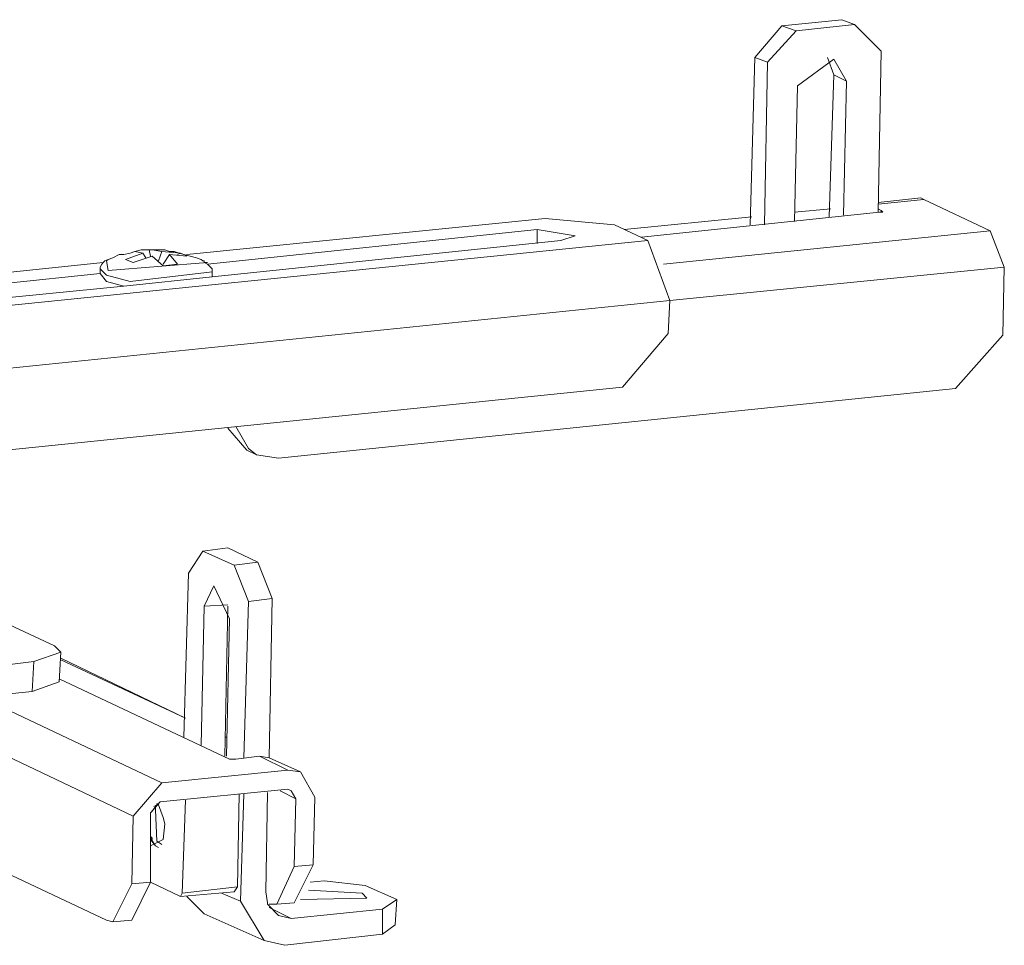
# Model space of a CAD drawing. Units: millimetres. Extents: x 2815.5 to 2896.5, y 943.8 to 964.7.
# Drawn here: x 2826.3 to 2830.1, y 954.1 to 957.6 of the extents above; entities that cross this region are included whole.
import ezdxf

# ---------------------------------------------------------------- set-up
doc = ezdxf.new("R2010")
doc.units = ezdxf.units.MM
doc.header["$LTSCALE"] = 10
doc.header["$MEASUREMENT"] = 0
doc.layers.add('1', color=7, linetype='Continuous')

msp = doc.modelspace()

# ---------------------------------------------------------------- linework, layer by layer
at = {"layer": '1', "color": 0, "lineweight": 5}
for points in [[(2829.1228, 957.433), (2829.2244, 957.5525)], [(2829.2244, 957.5525), (2829.4515, 957.5764)], [(2829.2244, 957.5525), (2829.2782, 957.5346)], [(2829.2782, 957.5346), (2829.4993, 957.5585)], [(2829.4515, 957.5764), (2829.4993, 957.5585)], [(2829.6009, 957.4569), (2829.4993, 957.5585)], [(2829.1706, 957.4151), (2829.2782, 957.5346)], [(2829.6009, 957.4569), (2829.5889, 956.8474)], [(2829.1049, 956.7995), (2829.1228, 957.433)], [(2829.1228, 957.433), (2829.1706, 957.4151)], [(2829.1706, 957.4151), (2829.1587, 956.7995)], [(2829.2842, 957.3254), (2829.4216, 957.427)], [(2829.3977, 957.433), (2829.4216, 957.3672)], [(2829.4216, 957.427), (2829.4694, 957.3433)], [(2829.4216, 957.3672), (2829.4037, 956.8294)], [(2829.4216, 957.3672), (2829.4694, 957.3433)], [(2829.2722, 956.8115), (2829.2842, 957.3254)], [(2829.4694, 957.3433), (2829.4575, 956.8354)], [(2829.5889, 956.8832), (2829.7503, 956.9011)], [(2829.5889, 956.8772), (2829.7622, 956.8952)], [(2829.7503, 956.9011), (2829.7622, 956.8952)], [(2829.7622, 956.8952), (2830.0132, 956.7756)], [(2828.6926, 956.7517), (2829.5949, 956.8474)], [(2829.2722, 956.8474), (2829.4097, 956.8593)], [(2829.5889, 956.8593), (2829.6009, 956.8533)], [(2829.6069, 956.8474), (2829.5949, 956.8474)], [(2829.6009, 956.8533), (2829.6069, 956.8474)], [(2829.6009, 956.8533), (2829.6009, 956.8474)], [(2826.9715, 956.686), (2828.328, 956.8234)], [(2828.591, 956.7995), (2828.328, 956.8234)], [(2828.6268, 956.7816), (2829.1109, 956.8294)], [(2827.0492, 956.6501), (2828.2982, 956.7816)], [(2828.4416, 956.7577), (2828.2982, 956.7816)], [(2828.2982, 956.7816), (2828.2982, 956.7278)], [(2828.591, 956.7995), (2828.7165, 956.7398)], [(2828.7762, 956.6501), (2830.0132, 956.7756)], [(2830.0132, 956.7756), (2830.067, 956.6382)], [(2828.7165, 956.7398), (2825.0174, 956.3633)], [(2828.3878, 956.7398), (2827.0671, 956.6023)], [(2828.3878, 956.7398), (2828.4416, 956.7577)], [(2828.7165, 956.7398), (2828.8001, 956.5127)], [(2826.7743, 956.698), (2826.7564, 956.692), (2826.7325, 956.686), (2826.7146, 956.686), (2826.6907, 956.6741), (2826.6727, 956.6681)], [(2826.7385, 956.6681), (2826.8042, 956.692)], [(2826.7743, 956.698), (2826.7982, 956.7039)], [(2826.8042, 956.692), (2826.7743, 956.698)], [(2826.7743, 956.698), (2826.7743, 956.698)], [(2826.7982, 956.7039), (2826.8281, 956.7039)], [(2826.8042, 956.692), (2826.8162, 956.6741)], [(2826.8281, 956.7039), (2826.8341, 956.68)], [(2826.8281, 956.7039), (2826.8401, 956.7039)], [(2827.0253, 956.6681), (2827.0074, 956.6741), (2826.9835, 956.68), (2826.9596, 956.686), (2826.9416, 956.692), (2826.9237, 956.698), (2826.9058, 956.698), (2826.8879, 956.7039), (2826.8699, 956.7039), (2826.858, 956.7039), (2826.8401, 956.7039)], [(2826.8401, 956.7039), (2826.8759, 956.698)], [(2826.8759, 956.698), (2826.864, 956.6621)], [(2826.8759, 956.698), (2826.9476, 956.692)], [(2826.9476, 956.692), (2826.9357, 956.686)], [(2826.9476, 956.692), (2826.9596, 956.686)], [(2825.2266, 956.5067), (2826.6548, 956.6561)], [(2826.6429, 956.6322), (2826.6429, 956.6382), (2826.6488, 956.6501), (2826.6548, 956.6561), (2826.6608, 956.6621), (2826.6727, 956.6681)], [(2826.6727, 956.6681), (2826.6668, 956.6621)], [(2826.6668, 956.6621), (2826.6727, 956.6262)], [(2826.6727, 956.6262), (2827.0492, 956.6561)], [(2826.7684, 956.6561), (2826.7385, 956.6681)], [(2826.8401, 956.68), (2826.7684, 956.6561)], [(2826.8819, 956.6442), (2826.8401, 956.68)], [(2826.9058, 956.686), (2826.8819, 956.6501)], [(2826.9715, 956.68), (2826.9058, 956.686)], [(2826.9058, 956.686), (2826.9357, 956.6501)], [(2826.9596, 956.686), (2826.9715, 956.68)], [(2827.0373, 956.6561), (2827.0373, 956.6621), (2827.0313, 956.6621), (2827.0253, 956.6681)], [(2827.0373, 956.6561), (2827.0492, 956.6501), (2827.0552, 956.6442), (2827.0612, 956.6382), (2827.0671, 956.6322), (2827.0671, 956.6203)], [(2827.0492, 956.6561), (2827.0373, 956.6561)], [(2826.6429, 956.6322), (2826.6429, 956.6143)], [(2826.6429, 956.6322), (2826.6668, 956.6083)], [(2826.7564, 956.5844), (2827.0671, 956.6203)], [(2826.9357, 956.6501), (2826.8819, 956.6442)], [(2827.0671, 956.6203), (2827.0671, 956.6023)], [(2828.8001, 956.5127), (2830.067, 956.6382)], [(2830.067, 956.6382), (2830.061, 956.3812)], [(2825.5553, 956.5008), (2826.6429, 956.6143)], [(2826.6668, 956.5844), (2826.6429, 956.6143)], [(2826.6668, 956.6083), (2826.7564, 956.5844)], [(2826.6668, 956.5844), (2826.7325, 956.5665)], [(2826.7325, 956.5665), (2827.0671, 956.6023)], [(2826.7325, 956.5665), (2825.6449, 956.4589)], [(2828.8001, 956.5127), (2825.5493, 956.1781)], [(2828.8001, 956.5127), (2828.7942, 956.3872)], [(2828.6209, 956.184), (2828.7942, 956.3872)], [(2829.8818, 956.1781), (2830.061, 956.3812)], [(2828.6209, 956.184), (2826.0513, 955.9211)], [(2827.3181, 955.9151), (2829.8818, 956.1781)], [(2827.1986, 955.945), (2827.1269, 956.0287)], [(2827.1568, 956.0346), (2827.2046, 955.951)], [(2827.2345, 955.9271), (2827.1986, 955.945)], [(2827.2046, 955.951), (2827.2345, 955.9271)], [(2827.2345, 955.9271), (2827.3181, 955.9151)], [(2825.621, 955.5984), (2826.4696, 955.204)], [(2827.1269, 955.5745), (2827.0313, 955.5626)], [(2827.1269, 955.5745), (2827.2404, 955.5207)], [(2826.9775, 955.4789), (2827.0313, 955.5626)], [(2827.0313, 955.5626), (2827.1508, 955.5088)], [(2827.2404, 955.5207), (2827.1508, 955.5088)], [(2827.2046, 955.3713), (2827.1508, 955.5088)], [(2827.2942, 955.3833), (2827.2404, 955.5207)], [(2826.9775, 955.4789), (2826.9596, 954.8574)], [(2827.0373, 955.3534), (2827.0731, 955.4311)], [(2827.0731, 955.4311), (2827.1329, 955.3056)], [(2827.0253, 954.8275), (2827.0373, 955.3534)], [(2827.1269, 955.3594), (2827.0373, 955.3534)], [(2827.1149, 954.7857), (2827.1269, 955.3534)], [(2827.2046, 955.3713), (2827.1867, 954.7797)], [(2827.2942, 955.3833), (2827.2046, 955.3713)], [(2827.2942, 955.3833), (2827.2823, 954.7797)], [(2827.1329, 955.3056), (2827.1209, 954.7857)], [(2826.4935, 955.1801), (2826.4696, 955.204)], [(2826.3919, 955.1442), (2826.4935, 955.1801)], [(2826.4875, 955.0666), (2826.4935, 955.1801)], [(2826.3919, 955.1442), (2826.1469, 955.1144)], [(2826.3859, 955.0307), (2826.3919, 955.1442)], [(2826.4935, 955.1562), (2826.9656, 954.9291)], [(2826.4935, 955.1502), (2826.9656, 954.9291)], [(2826.4875, 955.0666), (2826.3859, 955.0307)], [(2826.4875, 955.0785), (2827.1329, 954.7737)], [(2826.3859, 955.0307), (2826.1469, 955.0068)], [(2826.1827, 955.0128), (2826.8759, 954.6841)], [(2826.0752, 954.8873), (2826.7684, 954.5586)], [(2827.1149, 954.8574), (2827.1209, 954.8574)], [(2827.1149, 954.8574), (2827.1209, 954.8574)], [(2825.3222, 954.7976), (2826.6668, 954.1642)], [(2827.1568, 954.7737), (2827.1329, 954.7737)], [(2827.2464, 954.7857), (2827.1568, 954.7737)], [(2827.2464, 954.7857), (2827.354, 954.7319)], [(2827.2823, 954.7797), (2827.2464, 954.7857)], [(2827.2823, 954.7797), (2827.4018, 954.7259)], [(2827.354, 954.7319), (2826.8759, 954.6841)], [(2827.4018, 954.7259), (2827.354, 954.7319)], [(2827.4556, 954.6303), (2827.4018, 954.7259)], [(2826.8759, 954.6841), (2826.7684, 954.5586)], [(2826.8699, 954.6124), (2827.354, 954.6602)], [(2827.1628, 954.2897), (2827.1687, 954.6423)], [(2827.1867, 954.6423), (2827.1747, 954.2359)], [(2827.2703, 954.2718), (2827.2763, 954.6482)], [(2827.3839, 954.6243), (2827.3241, 954.6542)], [(2827.354, 954.6602), (2827.3659, 954.6542)], [(2827.3659, 954.6542), (2827.3839, 954.6243)], [(2826.8341, 954.5706), (2826.8699, 954.6124)], [(2826.858, 954.6064), (2826.864, 954.6004)], [(2826.9536, 954.2658), (2826.9656, 954.6184)], [(2827.3839, 954.6243), (2827.3779, 954.3674)], [(2827.4496, 954.3734), (2827.4556, 954.6303)], [(2826.8341, 954.3076), (2826.8341, 954.5706)], [(2826.8401, 954.5765), (2826.858, 954.6004)], [(2826.858, 954.6004), (2826.846, 954.5945)], [(2826.852, 954.5945), (2826.864, 954.6004)], [(2826.864, 954.6004), (2826.852, 954.5945)], [(2826.852, 954.5885), (2826.852, 954.5945)], [(2826.852, 954.5945), (2826.852, 954.5885)], [(2826.852, 954.5885), (2826.852, 954.5825)], [(2826.852, 954.5825), (2826.852, 954.5885)], [(2826.852, 954.5825), (2826.858, 954.463)], [(2826.864, 954.6004), (2826.858, 954.6004)], [(2826.858, 954.6004), (2826.864, 954.6004)], [(2826.864, 954.6004), (2826.864, 954.6004)], [(2826.864, 954.6004), (2826.864, 954.6004)], [(2826.864, 954.6004), (2826.864, 954.6004)], [(2826.864, 954.6004), (2826.8819, 954.5526)], [(2826.864, 954.6004), (2826.864, 954.6004)], [(2826.7684, 954.5586), (2826.7624, 954.3017)], [(2826.8819, 954.5526), (2826.8879, 954.5287)], [(2826.8879, 954.5287), (2826.8819, 954.469)], [(2826.8341, 954.475), (2826.8341, 954.4809)], [(2826.8341, 954.4809), (2826.8401, 954.475)], [(2826.852, 954.4451), (2826.8341, 954.475)], [(2826.8341, 954.469), (2826.852, 954.4451)], [(2826.8819, 954.469), (2826.8341, 954.4451)], [(2826.8401, 954.475), (2826.8401, 954.469)], [(2826.858, 954.463), (2826.8759, 954.451)], [(2826.852, 954.4451), (2826.864, 954.4391)], [(2826.852, 954.4451), (2826.864, 954.4391)], [(2826.864, 954.4391), (2826.864, 954.4391)], [(2826.864, 954.4391), (2826.864, 954.4391)], [(2826.8759, 954.451), (2826.8759, 954.451)], [(2827.3122, 954.224), (2827.3779, 954.3674)], [(2827.4496, 954.3734), (2827.3779, 954.2299)], [(2827.3779, 954.3674), (2827.4496, 954.3734)], [(2826.8341, 954.3076), (2826.7624, 954.1642)], [(2826.7624, 954.3017), (2826.8341, 954.3076)], [(2826.8341, 954.3076), (2826.9476, 954.2538)], [(2827.4914, 954.3136), (2827.4376, 954.3076)], [(2827.4914, 954.3136), (2827.6468, 954.2957)], [(2826.6907, 954.1582), (2826.7624, 954.3017)], [(2826.9476, 954.2538), (2827.1508, 954.2718)], [(2826.9536, 954.2658), (2827.1628, 954.2897)], [(2827.1628, 954.2897), (2827.1508, 954.2718)], [(2827.2763, 954.2299), (2827.2703, 954.2718)], [(2827.6348, 954.2658), (2827.4317, 954.2777)], [(2827.6468, 954.2957), (2827.7663, 954.2419)], [(2826.9476, 954.2538), (2826.9536, 954.2658)], [(2826.9476, 954.2538), (2826.9476, 954.2538)], [(2827.0373, 954.1881), (2826.9715, 954.2538)], [(2827.1747, 954.2359), (2827.103, 954.2658)], [(2827.1747, 954.2359), (2827.2643, 954.0865)], [(2827.2763, 954.224), (2827.2763, 954.2299)], [(2827.3122, 954.224), (2827.3779, 954.2299)], [(2827.4018, 954.2419), (2827.6528, 954.2479)], [(2827.6528, 954.2479), (2827.6348, 954.2658)], [(2827.7125, 954.206), (2827.7663, 954.2419)], [(2827.7603, 954.1463), (2827.7663, 954.2419)], [(2827.3181, 954.1821), (2827.2763, 954.224)], [(2827.2823, 954.224), (2827.3122, 954.224)], [(2827.2823, 954.212), (2827.3659, 954.1702)], [(2827.7125, 954.206), (2827.3659, 954.1702)], [(2827.7125, 954.1104), (2827.7125, 954.206)], [(2826.6668, 954.1642), (2826.6907, 954.1582)], [(2826.6907, 954.1582), (2826.7624, 954.1642)], [(2827.2643, 954.0865), (2827.0373, 954.1881)], [(2827.3659, 954.1702), (2827.3181, 954.1821)], [(2827.7125, 954.1104), (2827.7603, 954.1463)], [(2827.2643, 954.0865), (2827.342, 954.0686)], [(2827.342, 954.0686), (2827.7125, 954.1104)]]:
    msp.add_lwpolyline(points, dxfattribs=at)

doc.saveas('drawing.dxf')
